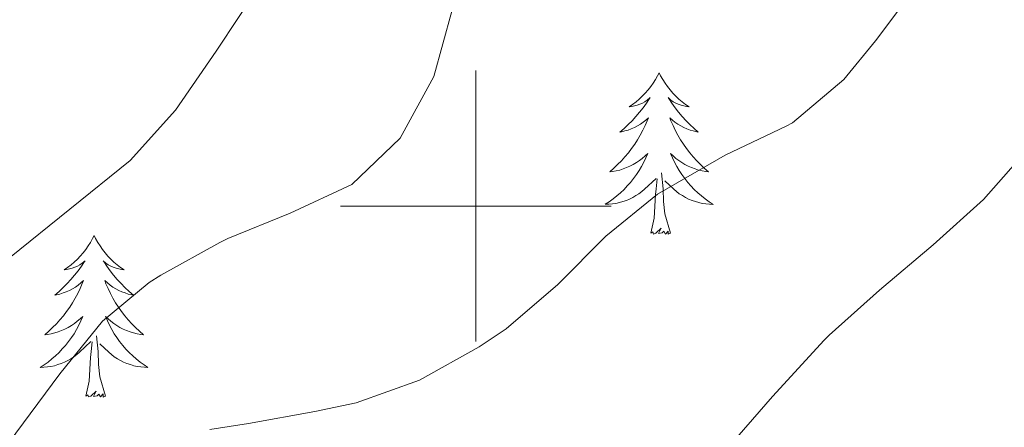
# Model space of a CAD drawing. Units: metres. Extents: x 633899 to 638412, y 4727021 to 4730079.
# Drawn here: x 634966 to 635039, y 4727984 to 4728014 of the extents above; entities that cross this region are included whole.
import ezdxf

# ---------------------------------------------------------------- set-up
doc = ezdxf.new("R2010")
doc.units = ezdxf.units.M
doc.header["$MEASUREMENT"] = 0
for name, color, linetype, lineweight in [('Level 36', 19, 'Continuous', 40), ('Level 5', 36, 'Continuous', 0), ('Level 63', 7, 'Continuous', 0)]:
    doc.layers.add(name, color=color, linetype=linetype, lineweight=lineweight)

msp = doc.modelspace()

# ---------------------------------------------------------------- linework, layer by layer
at = {"layer": 'Level 36', "color": 92, "linetype": 'Continuous', "lineweight": 0}
for points in [[(635013.55, 4728009.85, 0.01), (635013.44, 4728009.63, 0.01), (635013.29, 4728009.36, 0.01), (635013.12, 4728009.09, 0.01), (635012.94, 4728008.84, 0.01), (635012.74, 4728008.59, 0.01), (635012.53, 4728008.35, 0.01), (635012.31, 4728008.12, 0.01), (635012.09, 4728007.91, 0.01), (635011.85, 4728007.7, 0.01), (635011.59, 4728007.51, 0.01), (635011.33, 4728007.34, 0.01), (635011.53, 4728007.36, 0.01), (635011.74, 4728007.4, 0.01), (635011.93, 4728007.45, 0.01), (635012.13, 4728007.52, 0.01), (635012.32, 4728007.6, 0.01), (635012.5, 4728007.7, 0.01), (635012.67, 4728007.82, 0.01), (635012.88, 4728008.01, 0.01), (635012.84, 4728007.94, 0.01), (635012.61, 4728007.6, 0.01), (635012.37, 4728007.26, 0.01), (635012.11, 4728006.94, 0.01), (635011.84, 4728006.62, 0.01), (635011.56, 4728006.31, 0.01), (635011.27, 4728006.02, 0.01), (635010.97, 4728005.74, 0.01), (635010.65, 4728005.47, 0.01), (635010.78, 4728005.49, 0.01), (635011.02, 4728005.55, 0.01), (635011.27, 4728005.62, 0.01), (635011.5, 4728005.71, 0.01), (635011.73, 4728005.81, 0.01), (635011.95, 4728005.93, 0.01), (635012.17, 4728006.06, 0.01), (635012.38, 4728006.2, 0.01), (635012.57, 4728006.36, 0.01), (635012.76, 4728006.53, 0.01), (635012.67, 4728006.31, 0.01), (635012.52, 4728005.95, 0.01), (635012.35, 4728005.6, 0.01), (635012.16, 4728005.25, 0.01), (635011.96, 4728004.91, 0.01), (635011.75, 4728004.58, 0.01), (635011.52, 4728004.26, 0.01), (635011.28, 4728003.94, 0.01), (635011.03, 4728003.64, 0.01), (635010.77, 4728003.35, 0.01), (635010.49, 4728003.07, 0.01), (635010.21, 4728002.8, 0.01), (635009.91, 4728002.54, 0.01), (635010.11, 4728002.56, 0.01), (635010.37, 4728002.61, 0.01), (635010.64, 4728002.67, 0.01), (635010.89, 4728002.75, 0.01), (635011.15, 4728002.85, 0.01), (635011.4, 4728002.96, 0.01), (635011.64, 4728003.08, 0.01), (635011.87, 4728003.22, 0.01), (635012.1, 4728003.37, 0.01), (635012.31, 4728003.53, 0.01), (635012.52, 4728003.71, 0.01), (635012.71, 4728003.89, 0.01), (635012.57, 4728003.57, 0.01)], [(635013.55, 4728009.85, 0.01), (635013.66, 4728009.63, 0.01), (635013.82, 4728009.36, 0.01), (635013.99, 4728009.09, 0.01), (635014.17, 4728008.84, 0.01), (635014.36, 4728008.59, 0.01), (635014.57, 4728008.35, 0.01), (635014.79, 4728008.12, 0.01), (635015.02, 4728007.91, 0.01), (635015.26, 4728007.7, 0.01), (635015.51, 4728007.51, 0.01), (635015.77, 4728007.34, 0.01), (635015.57, 4728007.36, 0.01), (635015.37, 4728007.4, 0.01), (635015.17, 4728007.45, 0.01), (635014.97, 4728007.52, 0.01), (635014.78, 4728007.6, 0.01), (635014.6, 4728007.7, 0.01), (635014.43, 4728007.82, 0.01), (635014.22, 4728008.01, 0.01), (635014.26, 4728007.94, 0.01), (635014.49, 4728007.6, 0.01), (635014.74, 4728007.26, 0.01), (635014.99, 4728006.94, 0.01), (635015.26, 4728006.62, 0.01), (635015.54, 4728006.31, 0.01), (635015.83, 4728006.02, 0.01), (635016.14, 4728005.74, 0.01), (635016.45, 4728005.47, 0.01), (635016.33, 4728005.49, 0.01), (635016.08, 4728005.55, 0.01), (635015.84, 4728005.62, 0.01), (635015.6, 4728005.71, 0.01), (635015.37, 4728005.81, 0.01), (635015.15, 4728005.93, 0.01), (635014.93, 4728006.06, 0.01), (635014.72, 4728006.2, 0.01), (635014.53, 4728006.36, 0.01), (635014.34, 4728006.53, 0.01), (635014.43, 4728006.31, 0.01), (635014.58, 4728005.95, 0.01), (635014.75, 4728005.6, 0.01), (635014.94, 4728005.25, 0.01), (635015.14, 4728004.91, 0.01), (635015.35, 4728004.58, 0.01), (635015.58, 4728004.26, 0.01), (635015.82, 4728003.94, 0.01), (635016.07, 4728003.64, 0.01), (635016.33, 4728003.35, 0.01), (635016.61, 4728003.07, 0.01), (635016.89, 4728002.8, 0.01), (635017.19, 4728002.54, 0.01), (635017, 4728002.56, 0.01), (635016.73, 4728002.61, 0.01), (635016.47, 4728002.67, 0.01), (635016.21, 4728002.75, 0.01), (635015.95, 4728002.85, 0.01), (635015.7, 4728002.96, 0.01), (635015.46, 4728003.08, 0.01), (635015.23, 4728003.22, 0.01), (635015, 4728003.37, 0.01), (635014.79, 4728003.53, 0.01), (635014.58, 4728003.71, 0.01), (635014.39, 4728003.89, 0.01), (635014.53, 4728003.57, 0.01)], [(635012.574, 4728003.569, 0.01), (635012.424, 4728003.249, 0.01), (635012.254, 4728002.929, 0.01), (635012.074, 4728002.629, 0.01), (635011.874, 4728002.329, 0.01), (635011.664, 4728002.039, 0.01), (635011.444, 4728001.759, 0.01), (635011.204, 4728001.499, 0.01), (635010.964, 4728001.239, 0.01), (635010.704, 4728000.989, 0.01), (635010.434, 4728000.759, 0.01), (635010.153, 4728000.539, 0.01), (635009.863, 4728000.33, 0.01), (635009.573, 4728000.14, 0.01), (635009.843, 4728000.15, 0.01), (635010.103, 4728000.17, 0.01), (635010.363, 4728000.209, 0.01), (635010.623, 4728000.269, 0.01), (635010.873, 4728000.339, 0.01), (635011.134, 4728000.429, 0.01), (635011.374, 4728000.529, 0.01), (635011.614, 4728000.649, 0.01), (635011.844, 4728000.779, 0.01), (635012.064, 4728000.919, 0.01), (635012.274, 4728001.079, 0.01), (635012.474, 4728001.249, 0.01), (635013.324, 4728002.049, 0.01)], [(635014.534, 4728003.568, 0.01), (635014.684, 4728003.249, 0.01), (635014.854, 4728002.929, 0.01), (635015.034, 4728002.629, 0.01), (635015.234, 4728002.329, 0.01), (635015.444, 4728002.039, 0.01), (635015.674, 4728001.759, 0.01), (635015.904, 4728001.499, 0.01), (635016.154, 4728001.239, 0.01), (635016.404, 4728000.989, 0.01), (635016.674, 4728000.759, 0.01), (635016.954, 4728000.539, 0.01), (635017.244, 4728000.329, 0.01), (635017.534, 4728000.139, 0.01), (635017.274, 4728000.149, 0.01), (635017.004, 4728000.169, 0.01), (635016.744, 4728000.209, 0.01), (635016.484, 4728000.269, 0.01), (635016.234, 4728000.339, 0.01), (635015.984, 4728000.429, 0.01), (635015.734, 4728000.529, 0.01), (635015.494, 4728000.649, 0.01), (635015.274, 4728000.779, 0.01), (635015.044, 4728000.919, 0.01), (635014.834, 4728001.079, 0.01), (635014.634, 4728001.249, 0.01), (635013.974, 4728001.869, 0.01)], [(635014.4, 4727998, 0.01), (635013.97, 4727999.44, 0.01), (635013.88, 4728000.34, 0.01), (635013.84, 4728001.29, 0.01), (635013.73, 4728002.46, 0.01)], [(635012.93, 4727998, 0.01), (635013.18, 4727999.12, 0.01), (635013.29, 4728000.86, 0.01), (635013.34, 4728001.29, 0.01), (635013.4, 4728002.02, 0.01)], [(635014.4, 4727998, 0.01), (635014.23, 4727997.93, 0.01), (635014.21, 4727998.17, 0.01), (635014.02, 4727997.95, 0.01), (635013.9, 4727998.15, 0.01), (635013.78, 4727998.04, 0.01), (635013.51, 4727997.99, 0.01), (635013.7, 4727998.38, 0.01), (635013.32, 4727998, 0.01), (635013.13, 4727997.95, 0.01), (635013.09, 4727998.11, 0.01), (635012.93, 4727998, 0.01)], [(634971.81, 4727997.83, 0.01), (634971.7, 4727997.61, 0.01), (634971.55, 4727997.33, 0.01), (634971.38, 4727997.07, 0.01), (634971.2, 4727996.81, 0.01), (634971, 4727996.56, 0.01), (634970.79, 4727996.32, 0.01), (634970.58, 4727996.1, 0.01), (634970.35, 4727995.88, 0.01), (634970.11, 4727995.68, 0.01), (634969.85, 4727995.49, 0.01), (634969.59, 4727995.31, 0.01), (634969.79, 4727995.33, 0.01), (634970, 4727995.37, 0.01), (634970.2, 4727995.43, 0.01), (634970.39, 4727995.5, 0.01), (634970.58, 4727995.58, 0.01), (634970.76, 4727995.68, 0.01), (634970.93, 4727995.79, 0.01), (634971.14, 4727995.98, 0.01), (634971.1, 4727995.92, 0.01), (634970.87, 4727995.57, 0.01), (634970.63, 4727995.24, 0.01), (634970.37, 4727994.91, 0.01), (634970.1, 4727994.6, 0.01), (634969.82, 4727994.29, 0.01), (634969.53, 4727994, 0.01), (634969.23, 4727993.71, 0.01), (634968.91, 4727993.44, 0.01), (634969.04, 4727993.46, 0.01), (634969.28, 4727993.52, 0.01), (634969.53, 4727993.6, 0.01), (634969.76, 4727993.68, 0.01), (634969.99, 4727993.79, 0.01), (634970.22, 4727993.9, 0.01), (634970.43, 4727994.04, 0.01), (634970.64, 4727994.18, 0.01), (634970.84, 4727994.34, 0.01), (634971.02, 4727994.51, 0.01), (634970.93, 4727994.29, 0.01), (634970.78, 4727993.92, 0.01), (634970.61, 4727993.57, 0.01), (634970.42, 4727993.22, 0.01), (634970.22, 4727992.88, 0.01), (634970.01, 4727992.55, 0.01), (634969.78, 4727992.23, 0.01), (634969.55, 4727991.92, 0.01), (634969.29, 4727991.62, 0.01), (634969.03, 4727991.32, 0.01), (634968.75, 4727991.04, 0.01), (634968.47, 4727990.77, 0.01), (634968.17, 4727990.52, 0.01), (634968.37, 4727990.54, 0.01), (634968.63, 4727990.59, 0.01), (634968.9, 4727990.65, 0.01), (634969.16, 4727990.73, 0.01), (634969.41, 4727990.82, 0.01), (634969.66, 4727990.93, 0.01), (634969.9, 4727991.05, 0.01), (634970.13, 4727991.19, 0.01), (634970.36, 4727991.34, 0.01), (634970.57, 4727991.51, 0.01), (634970.78, 4727991.68, 0.01), (634970.98, 4727991.87, 0.01), (634970.83, 4727991.54, 0.01)], [(634971.81, 4727997.83, 0.01), (634971.92, 4727997.61, 0.01), (634972.08, 4727997.33, 0.01), (634972.25, 4727997.07, 0.01), (634972.43, 4727996.81, 0.01), (634972.62, 4727996.56, 0.01), (634972.83, 4727996.32, 0.01), (634973.05, 4727996.1, 0.01), (634973.28, 4727995.88, 0.01), (634973.52, 4727995.68, 0.01), (634973.77, 4727995.49, 0.01), (634974.03, 4727995.31, 0.01), (634973.83, 4727995.33, 0.01), (634973.63, 4727995.37, 0.01), (634973.43, 4727995.43, 0.01), (634973.23, 4727995.5, 0.01), (634973.04, 4727995.58, 0.01), (634972.86, 4727995.68, 0.01), (634972.69, 4727995.79, 0.01), (634972.48, 4727995.98, 0.01), (634972.53, 4727995.92, 0.01), (634972.75, 4727995.57, 0.01), (634973, 4727995.24, 0.01), (634973.25, 4727994.91, 0.01), (634973.52, 4727994.59, 0.01), (634973.8, 4727994.29, 0.01), (634974.09, 4727994, 0.01), (634974.4, 4727993.71, 0.01), (634974.71, 4727993.44, 0.01), (634974.59, 4727993.46, 0.01), (634974.34, 4727993.52, 0.01), (634974.1, 4727993.6, 0.01), (634973.86, 4727993.68, 0.01), (634973.63, 4727993.79, 0.01), (634973.41, 4727993.9, 0.01), (634973.19, 4727994.04, 0.01), (634972.99, 4727994.18, 0.01), (634972.79, 4727994.34, 0.01), (634972.6, 4727994.51, 0.01), (634972.69, 4727994.28, 0.01), (634972.85, 4727993.92, 0.01), (634973.02, 4727993.57, 0.01), (634973.2, 4727993.22, 0.01), (634973.4, 4727992.88, 0.01), (634973.61, 4727992.55, 0.01), (634973.84, 4727992.23, 0.01), (634974.08, 4727991.92, 0.01), (634974.33, 4727991.62, 0.01), (634974.59, 4727991.32, 0.01), (634974.87, 4727991.04, 0.01), (634975.16, 4727990.77, 0.01), (634975.45, 4727990.52, 0.01), (634975.26, 4727990.54, 0.01), (634974.99, 4727990.59, 0.01), (634974.73, 4727990.65, 0.01), (634974.47, 4727990.73, 0.01), (634974.21, 4727990.82, 0.01), (634973.97, 4727990.93, 0.01), (634973.72, 4727991.05, 0.01), (634973.49, 4727991.19, 0.01), (634973.27, 4727991.34, 0.01), (634973.05, 4727991.51, 0.01), (634972.84, 4727991.68, 0.01), (634972.65, 4727991.87, 0.01), (634972.79, 4727991.54, 0.01)], [(634970.831, 4727991.535, 0.01), (634970.68, 4727991.215, 0.01), (634970.51, 4727990.906, 0.01), (634970.33, 4727990.596, 0.01), (634970.13, 4727990.306, 0.01), (634969.92, 4727990.016, 0.01), (634969.7, 4727989.736, 0.01), (634969.46, 4727989.466, 0.01), (634969.22, 4727989.206, 0.01), (634968.96, 4727988.966, 0.01), (634968.69, 4727988.736, 0.01), (634968.41, 4727988.506, 0.01), (634968.12, 4727988.296, 0.01), (634967.83, 4727988.106, 0.01), (634968.1, 4727988.116, 0.01), (634968.36, 4727988.146, 0.01), (634968.62, 4727988.186, 0.01), (634968.88, 4727988.236, 0.01), (634969.14, 4727988.316, 0.01), (634969.39, 4727988.396, 0.01), (634969.63, 4727988.506, 0.01), (634969.87, 4727988.616, 0.01), (634970.1, 4727988.746, 0.01), (634970.32, 4727988.896, 0.01), (634970.53, 4727989.056, 0.01), (634970.74, 4727989.226, 0.01), (634971.58, 4727990.026, 0.01)], [(634972.791, 4727991.535, 0.01), (634972.941, 4727991.215, 0.01), (634973.11, 4727990.905, 0.01), (634973.3, 4727990.595, 0.01), (634973.49, 4727990.305, 0.01), (634973.7, 4727990.015, 0.01), (634973.93, 4727989.735, 0.01), (634974.16, 4727989.465, 0.01), (634974.41, 4727989.205, 0.01), (634974.67, 4727988.965, 0.01), (634974.93, 4727988.735, 0.01), (634975.21, 4727988.505, 0.01), (634975.5, 4727988.295, 0.01), (634975.79, 4727988.105, 0.01), (634975.53, 4727988.115, 0.01), (634975.26, 4727988.145, 0.01), (634975, 4727988.185, 0.01), (634974.74, 4727988.235, 0.01), (634974.49, 4727988.315, 0.01), (634974.24, 4727988.395, 0.01), (634973.99, 4727988.505, 0.01), (634973.76, 4727988.616, 0.01), (634973.53, 4727988.746, 0.01), (634973.3, 4727988.896, 0.01), (634973.09, 4727989.056, 0.01), (634972.89, 4727989.226, 0.01), (634972.23, 4727989.846, 0.01)], [(634971.19, 4727985.98, 0.01), (634971.44, 4727987.1, 0.01), (634971.55, 4727988.84, 0.01), (634971.6, 4727989.27, 0.01), (634971.66, 4727989.99, 0.01)], [(634972.66, 4727985.98, 0.01), (634972.23, 4727987.42, 0.01), (634972.14, 4727988.32, 0.01), (634972.1, 4727989.27, 0.01), (634971.99, 4727990.43, 0.01)], [(634972.66, 4727985.98, 0.01), (634972.49, 4727985.91, 0.01), (634972.47, 4727986.15, 0.01), (634972.28, 4727985.93, 0.01), (634972.16, 4727986.13, 0.01), (634972.04, 4727986.02, 0.01), (634971.77, 4727985.97, 0.01), (634971.96, 4727986.36, 0.01), (634971.58, 4727985.98, 0.01), (634971.39, 4727985.93, 0.01), (634971.35, 4727986.09, 0.01), (634971.19, 4727985.98, 0.01)]]:
    msp.add_polyline3d(points, dxfattribs=at)
at = {"layer": 'Level 5', "color": 36, "linetype": 'Continuous', "lineweight": 0}
for points in [[(634965.55, 4727996.19, 520.01), (634974.48, 4728003.38, 520.01), (634977.83, 4728007.09, 520.01), (634980.84, 4728011.45, 520.01), (634984.22, 4728016.58, 520.01), (634985.91, 4728021.29, 520.01), (634985.67, 4728026.86, 520.01), (634983.47, 4728031.36, 520.01), (634979.64, 4728035.16, 520.01), (634975.7, 4728038.29, 520.01), (634972.58, 4728047.45, 520.01), (634970.05, 4728051.75, 520.01), (634965.46, 4728056, 520.01)], [(634980.35, 4727983.53, 510.01), (634983.21, 4727983.96, 510.01), (634988.13, 4727984.85, 510.01), (634991.16, 4727985.5, 510.01), (634995.86, 4727987.17, 510.01), (635000.26, 4727989.63, 510.01), (635002.26, 4727990.96, 510.01), (635006.08, 4727994.23, 510.01), (635009.61, 4727997.8, 510.01), (635013.43, 4728000.9, 510.01), (635018.43, 4728003.77, 510.01), (635022.94, 4728005.91, 510.01), (635023.4, 4728006.16, 510.01), (635027.19, 4728009.34, 510.01), (635029.54, 4728012.2, 510.01), (635032.67, 4728016.38, 510.01)], [(634962.75, 4727978.89, 515.01), (634969.28, 4727987.64, 515.01), (634972.43, 4727991.53, 515.01), (634975.89, 4727994.38, 515.01), (634976.73, 4727994.92, 515.01), (634981.1, 4727997.33, 515.01), (634981.68, 4727997.62, 515.01), (634986.29, 4727999.49, 515.01), (634990.86, 4728001.6, 515.01), (634994.43, 4728005.02, 515.01), (634996.91, 4728009.58, 515.01), (634998.23, 4728014.4, 515.01)], [(635041.01, 4728004.45, 505.01), (635037.514, 4728000.506, 505.01), (635033.794, 4727997.147, 505.01), (635029.823, 4727993.818, 505.01), (635026.112, 4727990.479, 505.01), (635025.752, 4727990.119, 505.01), (635021.931, 4727985.97, 505.01), (635018.3, 4727981.801, 505.01)]]:
    msp.add_polyline3d(points, dxfattribs=at)
at = {"layer": 'Level 63', "linetype": 'Continuous', "lineweight": 0}
for points in [[(635000.01, 4727990.01, 0.01), (635000.01, 4728010.01, 0.01)], [(634990.01, 4728000.01, 0.01), (635010.01, 4728000.01, 0.01)]]:
    msp.add_polyline3d(points, dxfattribs=at)

doc.saveas('drawing.dxf')
